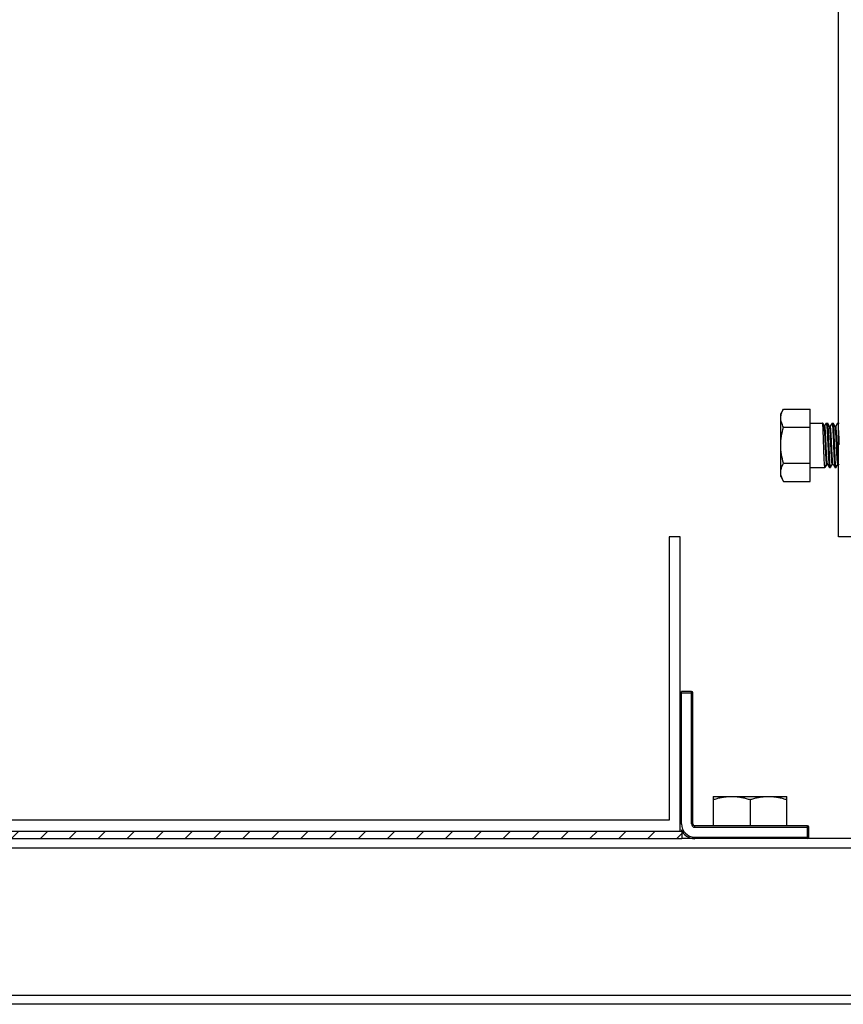
# Model space of a CAD drawing. Extents: x 452392 to 694596, y -73268 to 97608.
# Drawn here: x 577674 to 579031, y 64888 to 66511 of the extents above; entities that cross this region are included whole.
import ezdxf

# ---------------------------------------------------------------- set-up
doc = ezdxf.new("R2010")
doc.units = 0
doc.header["$LTSCALE"] = 1000
doc.header["$MEASUREMENT"] = 0
for name, color, linetype in [('02___PRT_ALL_AXES', 7, 'Continuous'), ('03___PRT_ALL_CURVES', 7, 'Continuous'), ('图框', 126, 'Continuous')]:
    doc.layers.add(name, color=color, linetype=linetype)

msp = doc.modelspace()

# ---------------------------------------------------------------- hatches: boundary and pattern name
at = {"layer": '图框'}
h = msp.add_hatch(dxfattribs=at)
h.set_pattern_fill('ANSI31', color=0, scale=269.704497, style=0)
h.set_pattern_definition([(45, (-1066626.486, -4181838.692), (-23.83873482, 23.83873482), [])])
h.paths.add_polyline_path([(576938.9, 65173.4), (576941.9, 65173.4), (578762.4, 65173.4), (578765.5, 65173.4), (578765.5, 65161.3), (576938.9, 65161.3)])

# ---------------------------------------------------------------- linework, layer by layer
at = {"color": 0, "linetype": 'Continuous'}
for p, q in [((579023.4, 65658.9), (579023.4, 67358)), ((578977, 65750.3), (578977, 65869.5)), ((578977, 65846.3), (578997.4, 65846.3)), ((578997.5, 65846.3), (578997.4, 65846.3)), ((578999.8, 65842.3), (578997.5, 65846.3)), ((579000.9, 65842.4), (578999.7, 65842.4)), ((579003, 65846.1), (579000.9, 65842.4)), ((579003, 65846.1), (579003.2, 65846.3)), ((579003.2, 65846.3), (579005.8, 65846.3)), ((579005.9, 65846.2), (579005.8, 65846.3)), ((579008.9, 65841), (579005.9, 65846.2)), ((579008.9, 65840.9), (579008.9, 65841)), ((579010, 65841), (579008.9, 65841)), ((579009, 65840.8), (579008.9, 65840.9)), ((579013, 65846.2), (579010, 65841.1)), ((579013, 65846.2), (579013.1, 65846.3)), ((579013.1, 65846.3), (579014.9, 65846.3)), ((579015, 65846.2), (579014.9, 65846.3)), ((579018, 65841), (579015, 65846.2)), ((579018, 65840.9), (579018, 65841)), ((579019.1, 65841), (579018, 65841)), ((579018.1, 65840.8), (579018, 65840.9)), ((579022.1, 65846.2), (579019.1, 65841.1)), ((579022.1, 65846.2), (579022.2, 65846.3)), ((579022.2, 65846.3), (579024, 65846.3)), ((579024.1, 65846.2), (579024, 65846.3)), ((579024.4, 65845.7), (579024.1, 65846.2)), ((579004.3, 65778.7), (579001.2, 65773.4)), ((579001.3, 65773.5), (579004.3, 65778.7)), ((579005.4, 65778.7), (579004.3, 65778.7)), ((579005.4, 65778.8), (579005.3, 65779)), ((579005.4, 65778.8), (579008.4, 65773.5)), ((579010.4, 65773.5), (579013.4, 65778.7)), ((579013.4, 65778.7), (579014.5, 65778.7)), ((579014.5, 65778.8), (579014.4, 65778.9)), ((579014.5, 65778.8), (579014.5, 65778.7)), ((579014.5, 65778.7), (579017.5, 65773.5)), ((579019.6, 65773.5), (579022.5, 65778.7)), ((579022.5, 65778.7), (579023.6, 65778.7)), ((579023.6, 65778.8), (579023.5, 65778.9)), ((579023.6, 65778.8), (579024.4, 65777.4)), ((578977, 65773.4), (579001.2, 65773.4)), ((579001.3, 65773.5), (579001.2, 65773.4)), ((579008.4, 65773.5), (579008.5, 65773.4)), ((579008.5, 65773.4), (579010.3, 65773.4)), ((579010.4, 65773.5), (579010.3, 65773.4)), ((579017.5, 65773.5), (579017.6, 65773.4)), ((579017.6, 65773.4), (579019.5, 65773.4)), ((579019.6, 65773.5), (579019.5, 65773.4)), ((578762.4, 65658.9), (578744.2, 65658.9)), ((578744.2, 65658.9), (578744.2, 65191.6)), ((578762.4, 65173.4), (578762.4, 65658.9)), ((579296.4, 65658.9), (579023.4, 65658.9)), ((578781.2, 65404), (578764.9, 65404)), ((578764.9, 65185.5), (578764.9, 65404)), ((578781.2, 65185.5), (578781.2, 65404)), ((578762.4, 65401.6), (578783.7, 65401.6)), ((578783.7, 65185.5), (578783.7, 65401.6)), ((578744.2, 65191.6), (576960.1, 65191.6)), ((578764.9, 65185.5), (578762.4, 65185.5)), ((578781.2, 65185.5), (578783.7, 65185.5)), ((578972.4, 65182.5), (578786.7, 65182.5)), ((578786.7, 65180.1), (578786.7, 65182.5)), ((578786.7, 65180.1), (578974.8, 65180.1)), ((578972.4, 65161.3), (578972.4, 65182.5)), ((578974.8, 65163.7), (578974.8, 65180.1)), ((576938.9, 65161.3), (578765.5, 65161.3)), ((576941.9, 65173.4), (578762.4, 65173.4)), ((578762.4, 65173.4), (578765.5, 65173.4)), ((578765.5, 65173.4), (578765.5, 65161.3)), ((579078, 65161.3), (578765.5, 65161.3)), ((578786.7, 65163.7), (578974.8, 65163.7)), ((578786.7, 65163.7), (578786.7, 65161.3)), ((576031.7, 65146.1), (579672.7, 65146.1)), ((576031.7, 64903.3), (579672.7, 64903.3)), ((579187.2, 64888.2), (576517.1, 64888.2))]:
    msp.add_line(p, q, dxfattribs=at)
for centre, radius, start, end in [((578781.2, 65401.6), 2.43, 0, 90), ((578786.7, 65185.5), 24.3, 202.5, 270), ((578786.7, 65185.5), 21.8, 180, 270), ((578786.7, 65185.5), 5.46, 180, 270), ((578786.7, 65185.5), 3.03, 180, 270), ((578972.4, 65180.1), 2.43, 0, 90), ((578972.4, 65163.7), 2.43, 270, 0)]:
    msp.add_arc(centre, radius, start, end, dxfattribs=at)
for points, knots in [([(579001.2, 65773.4), (579001, 65773.5), (579001, 65774.8), (579000.6, 65776.6), (579000.4, 65780), (579000.1, 65784.3), (578999.9, 65789.7), (578999.5, 65798.1), (578999.2, 65809.3), (578998.7, 65822.4), (578998.4, 65832.4), (578998.1, 65839.1), (578997.9, 65842.6), (578997.7, 65844.8), (578997.7, 65846), (578997.5, 65846.3)], [0, 0, 0, 0, 0.010957, 0.039614, 0.085254, 0.146244, 0.220349, 0.304833, 0.492159, 0.680724, 0.842834, 0.906272, 0.954681, 0.986284, 1, 1, 1, 1]), ([(579004.3, 65778.7), (579004.1, 65778.7), (579003.9, 65779.9), (579003.6, 65781.3), (579003.4, 65784.3), (579003.1, 65788), (579002.8, 65792.6), (579002.5, 65799.9), (579002, 65809.6), (579001.5, 65821), (579001, 65829.8), (579000.6, 65835.6), (579000.4, 65838.8), (579000.1, 65840.9), (579000, 65842), (578999.8, 65842.3)], [0, 0, 0, 0, 0.010274, 0.038063, 0.082846, 0.143014, 0.216332, 0.300061, 0.486006, 0.673588, 0.835722, 0.899843, 0.949562, 0.983245, 1, 1, 1, 1]), ([(579005.3, 65779), (579004.9, 65780.3), (579004.7, 65784.2), (579004, 65791.6), (579003.6, 65801.7), (579003.1, 65812.9), (579002.6, 65822.4), (579002.3, 65829.4), (579002, 65833.7), (579001.7, 65837.2), (579001.5, 65840), (579001.2, 65841.3), (579001.1, 65842.4), (579000.9, 65842.4)], [0, 0, 0, 0, 0.061527, 0.184105, 0.350401, 0.536806, 0.717122, 0.79706, 0.866437, 0.922927, 0.964691, 0.990471, 1, 1, 1, 1]), ([(579003.2, 65846.3), (579003.5, 65846.3), (579003.7, 65845), (579004, 65843.4), (579004.4, 65840), (579004.7, 65835.8), (579005, 65830.5), (579005.5, 65822.2), (579006, 65811.1), (579006.6, 65798), (579007.1, 65787.9), (579007.5, 65781.1), (579007.8, 65777.5), (579008.1, 65775.1), (579008.2, 65773.9), (579008.4, 65773.5)], [0, 0, 0, 0, 0.010502, 0.038099, 0.08249, 0.142166, 0.214982, 0.298287, 0.483891, 0.672026, 0.835341, 0.900033, 0.950117, 0.983795, 1, 1, 1, 1]), ([(579010.3, 65773.4), (579010.1, 65773.5), (579010.1, 65774.8), (579009.7, 65776.5), (579009.5, 65779.9), (579009.2, 65784.2), (579008.9, 65789.5), (579008.5, 65797.8), (579008.1, 65808.9), (579007.6, 65821.9), (579007.2, 65832), (579006.7, 65838.7), (579006.5, 65842.3), (579006.2, 65844.6), (579006.1, 65845.9), (579005.9, 65846.2)], [0, 0, 0, 0, 0.010805, 0.039035, 0.084006, 0.144137, 0.217258, 0.300707, 0.486178, 0.673755, 0.836333, 0.900676, 0.950463, 0.983919, 1, 1, 1, 1]), ([(579013.4, 65778.7), (579013.2, 65778.7), (579013.1, 65779.8), (579012.7, 65781.1), (579012.5, 65783.9), (579012.3, 65787.4), (579012, 65791.8), (579011.6, 65798.8), (579011.2, 65808.2), (579010.6, 65819.2), (579010.2, 65829), (579009.6, 65836), (579009.4, 65839.7), (579009, 65840.8)], [0, 0, 0, 0, 0.009936, 0.036715, 0.079918, 0.138092, 0.209199, 0.290719, 0.473148, 0.659662, 0.823957, 0.942903, 1, 1, 1, 1]), ([(579014.4, 65778.9), (579014, 65780.1), (579013.8, 65783.8), (579013.2, 65790.8), (579012.8, 65800.6), (579012.2, 65811.7), (579011.8, 65821), (579011.4, 65827.9), (579011.2, 65832.3), (579010.9, 65835.8), (579010.7, 65838.6), (579010.4, 65840), (579010.2, 65841), (579010, 65841)], [0, 0, 0, 0, 0.058061, 0.17756, 0.341977, 0.528262, 0.710254, 0.791529, 0.862402, 0.920373, 0.963418, 0.990098, 1, 1, 1, 1]), ([(579013.1, 65846.3), (579013.3, 65846.3), (579013.4, 65845), (579013.7, 65843.4), (579013.9, 65840), (579014.2, 65835.8), (579014.5, 65830.5), (579014.9, 65822.2), (579015.3, 65811.1), (579015.8, 65798), (579016.3, 65787.9), (579016.7, 65781.1), (579016.9, 65777.5), (579017.2, 65775.1), (579017.3, 65773.9), (579017.5, 65773.5)], [0, 0, 0, 0, 0.009937, 0.037394, 0.081764, 0.141482, 0.214378, 0.297782, 0.483611, 0.671943, 0.835376, 0.900095, 0.95018, 0.983836, 1, 1, 1, 1]), ([(579019.4, 65773.4), (579019.2, 65773.5), (579019.2, 65774.8), (579018.8, 65776.5), (579018.6, 65779.9), (579018.3, 65784.2), (579018, 65789.5), (579017.7, 65797.8), (579017.2, 65808.9), (579016.7, 65821.9), (579016.3, 65832), (579015.9, 65838.7), (579015.6, 65842.3), (579015.3, 65844.6), (579015.2, 65845.9), (579015, 65846.2)], [0, 0, 0, 0, 0.010807, 0.039039, 0.08401, 0.144142, 0.217265, 0.300718, 0.486187, 0.673761, 0.836333, 0.900675, 0.950462, 0.983919, 1, 1, 1, 1]), ([(579022.5, 65778.7), (579022.3, 65778.7), (579022.2, 65779.8), (579021.9, 65781.1), (579021.6, 65783.9), (579021.4, 65787.4), (579021.1, 65791.7), (579020.7, 65798.6), (579020.3, 65807.9), (579019.8, 65819), (579019.3, 65828.8), (579018.7, 65835.8), (579018.5, 65839.6), (579018.1, 65840.8)], [0, 0, 0, 0, 0.009861, 0.036418, 0.079269, 0.13699, 0.207575, 0.28855, 0.470002, 0.656005, 0.820572, 0.94075, 1, 1, 1, 1]), ([(579023.5, 65778.9), (579023.1, 65780), (579023, 65783.7), (579022.3, 65790.6), (579021.9, 65800.4), (579021.3, 65811.5), (579020.9, 65820.9), (579020.5, 65827.8), (579020.3, 65832.3), (579020, 65835.8), (579019.8, 65838.6), (579019.5, 65839.9), (579019.4, 65841), (579019.1, 65841)], [0, 0, 0, 0, 0.056307, 0.1748, 0.338994, 0.525695, 0.708483, 0.790204, 0.861502, 0.919844, 0.963176, 0.990036, 1, 1, 1, 1]), ([(579022.2, 65846.3), (579022.4, 65846.3), (579022.5, 65844.9), (579022.9, 65843.4), (579023, 65839.9), (579023.3, 65835.7), (579023.6, 65830.4), (579024, 65822), (579024.2, 65815.4), (579024.4, 65810.9)], [0, 0, 0, 0, 0.020571, 0.077438, 0.169318, 0.292936, 0.44376, 0.616224, 1, 1, 1, 1]), ([(579001.2, 65773.4), (579001.2, 65773.4), (579001.2, 65773.4), (579001.2, 65773.4), (579001.2, 65773.4)], [0, 0, 0, 0, 0.495641, 1, 1, 1, 1]), ([(579010.3, 65773.4), (579010.3, 65773.4), (579010.3, 65773.4), (579010.3, 65773.4), (579010.3, 65773.4)], [0, 0, 0, 0, 0.495657, 1, 1, 1, 1]), ([(579019.5, 65773.4), (579019.4, 65773.4), (579019.4, 65773.4), (579019.4, 65773.4), (579019.4, 65773.4)], [0, 0, 0, 0, 0.495642, 1, 1, 1, 1])]:
    msp.add_open_spline(points, degree=3, knots=knots, dxfattribs=at)
at = {"layer": '02___PRT_ALL_AXES', "color": 0, "linetype": 'Continuous'}
for p, q in [((578928.4, 65861.5), (578933, 65869.5)), ((578928.4, 65758.3), (578928.4, 65861.5)), ((578933, 65869.5), (578977, 65869.5)), ((578977, 65846.3), (578997.4, 65846.3)), ((579003.2, 65846.3), (579005.8, 65846.3)), ((579013.1, 65846.3), (579014.9, 65846.3)), ((579022.2, 65846.3), (579024, 65846.3)), ((578933, 65839.7), (578977, 65839.7)), ((578933, 65780.1), (578977, 65780.1)), ((578977, 65773.4), (579001.2, 65773.4)), ((579008.5, 65773.4), (579010.3, 65773.4)), ((579017.6, 65773.4), (579019.5, 65773.4)), ((578928.4, 65758.3), (578933, 65750.3)), ((578933, 65750.3), (578977, 65750.3)), ((578817, 65231), (578938.4, 65231)), ((578817, 65231), (578817, 65182.5)), ((578877.7, 65225.6), (578877.7, 65182.5)), ((578938.4, 65182.5), (578938.4, 65231))]:
    msp.add_line(p, q, dxfattribs=at)
for points in [[(578928.4, 65854.6), (578928.4, 65856.8), (578928.7, 65859), (578929.3, 65861.2)], [(578929.3, 65861.2), (578930.2, 65864.1), (578931.5, 65866.8), (578933, 65869.5)], [(578928.4, 65809.9), (578928.4, 65819.9), (578930.2, 65830), (578933, 65839.7)], [(578933, 65780.1), (578930.2, 65789.7), (578928.4, 65799.8), (578928.4, 65809.9)]]:
    msp.add_open_spline(points, degree=3, dxfattribs=at)
for points, knots in [([(578933, 65839.7), (578932.3, 65840.9), (578929.9, 65845.5), (578928.4, 65850.7), (578928.4, 65854.6)], [0, 0, 0, 0, 0.263017, 1, 1, 1, 1]), ([(578928.4, 65765.2), (578928.4, 65766.4), (578928.8, 65771.7), (578931, 65776.6), (578933, 65780.1)], [0, 0, 0, 0, 0.241275, 1, 1, 1, 1]), ([(578933, 65750.3), (578932.3, 65751.5), (578929.9, 65756.1), (578928.4, 65761.3), (578928.4, 65765.2)], [0, 0, 0, 0, 0.263017, 1, 1, 1, 1])]:
    msp.add_open_spline(points, degree=3, knots=knots, dxfattribs=at)
for points, start_tangent, end_tangent in [([(578817, 65225.6), (578823.4, 65227.6), (578829.5, 65229.1), (578835.5, 65230.1), (578841.4, 65230.8), (578847.4, 65231)], (0.948683, 0.316228), (1, 0)), ([(578847.4, 65231), (578853.3, 65230.8), (578859.3, 65230.1), (578865.3, 65229.1), (578871.4, 65227.6), (578877.7, 65225.6)], (1, -0.000001), (0.948683, -0.316228)), ([(578877.7, 65225.6), (578884.1, 65227.6), (578890.2, 65229.1), (578896.2, 65230.1), (578902.1, 65230.8), (578908.1, 65231)], (0.948683, 0.316228), (1, 0)), ([(578908.1, 65231), (578914, 65230.8), (578920, 65230.1), (578926, 65229.1), (578932.1, 65227.6), (578938.4, 65225.6)], (1, -0.000001), (0.948683, -0.316228))]:
    msp.add_spline(points, degree=3, dxfattribs=dict(at, start_tangent=start_tangent, end_tangent=end_tangent))
at = {"layer": '03___PRT_ALL_CURVES', "color": 0, "linetype": 'Continuous'}
msp.add_line((578928.4, 65758.3), (578928.4, 65861.5), dxfattribs=at)

doc.saveas('drawing.dxf')
